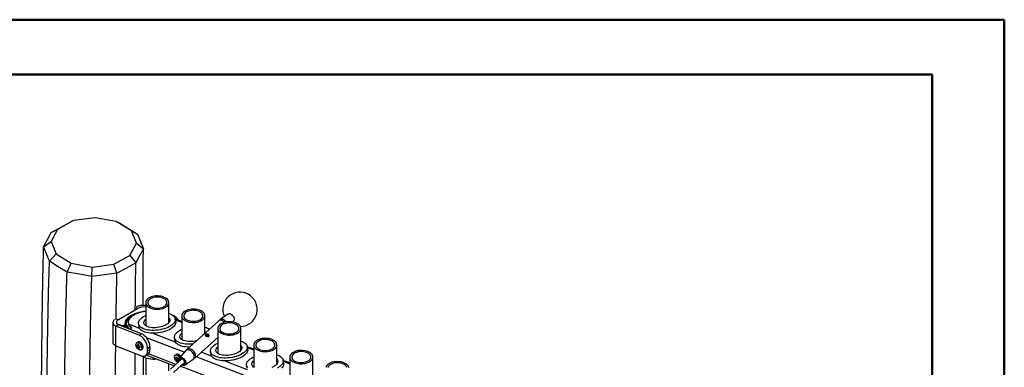
# Model space of a CAD drawing. Units: millimetres. Extents: x 0 to 42, y 0 to 29.8.
# Drawn here: x 32.5 to 42, y 26.3 to 29.7 of the extents above; entities that cross this region are included whole.
import ezdxf

# ---------------------------------------------------------------- set-up
doc = ezdxf.new("R2010")
doc.units = ezdxf.units.MM

msp = doc.modelspace()

# ---------------------------------------------------------------- linework, layer by layer
at = {"color": 7, "linetype": 'Continuous', "lineweight": 50}
for p, q in [((0, 29.7), (42, 29.7)), ((42, 0), (42, 29.7)), ((1.5, 29.17), (41.3, 29.17)), ((41.3, 0.51), (41.3, 29.17))]:
    msp.add_line(p, q, dxfattribs=at)
at = {"color": 7, "linetype": 'Continuous', "lineweight": 25}
for p, q in [((33.1902, 27.7802), (32.9817, 27.7522)), ((33.395, 27.7442), (33.1902, 27.7802)), ((32.9817, 27.7522), (32.8253, 27.6679)), ((32.9466, 27.7361), (32.9473, 27.7365)), ((32.9817, 27.7522), (32.9473, 27.7365)), ((33.5412, 27.6539), (33.395, 27.7442)), ((33.395, 27.7442), (33.4304, 27.7267)), ((33.4304, 27.7267), (33.6008, 27.6211)), ((32.8253, 27.6679), (32.7629, 27.5496)), ((32.7637, 27.6374), (32.7643, 27.638)), ((32.7643, 27.638), (32.8253, 27.6679)), ((33.5896, 27.5335), (33.5412, 27.6539)), ((33.5412, 27.6539), (33.601, 27.621)), ((33.6008, 27.6211), (33.601, 27.621)), ((33.601, 27.621), (33.6574, 27.4804)), ((32.6907, 27.4992), (32.6909, 27.4999)), ((32.6909, 27.4999), (32.7629, 27.5496)), ((32.7629, 27.5496), (32.8113, 27.4292)), ((33.5272, 27.4152), (33.5896, 27.5335)), ((33.5896, 27.5335), (33.6572, 27.4803)), ((33.6574, 27.4804), (33.6572, 27.4803)), ((32.7472, 27.3591), (32.8113, 27.4292)), ((32.8113, 27.4292), (32.9575, 27.3389)), ((33.3708, 27.3309), (33.5272, 27.4152)), ((33.5272, 27.4152), (33.5839, 27.3422)), ((32.7473, 27.3585), (32.7472, 27.3591)), ((32.9179, 27.2534), (32.9575, 27.3389)), ((32.9575, 27.3389), (33.1623, 27.3029)), ((33.1572, 27.2113), (33.1623, 27.3029)), ((33.1623, 27.3029), (33.3708, 27.3309)), ((33.4009, 27.2438), (33.3708, 27.3309)), ((33.5844, 27.3422), (33.5839, 27.3422)), ((32.9182, 27.253), (32.9179, 27.2534)), ((33.1576, 27.211), (33.1572, 27.2113)), ((33.4009, 27.2438), (33.1576, 27.211)), ((33.4015, 27.2436), (33.4009, 27.2438)), ((33.5987, 26.8992), (33.5864, 26.9063)), ((33.6803, 26.9579), (33.6803, 26.734)), ((33.905, 26.765), (33.905, 26.9579)), ((33.4171, 26.7944), (33.601, 26.9006)), ((34.0292, 26.83), (34.0292, 26.6)), ((34.2539, 26.6619), (34.2539, 26.83)), ((34.4762, 26.8445), (34.3982, 26.7907)), ((33.3627, 26.7646), (33.3627, 26.5741)), ((33.4156, 26.7419), (33.392, 26.7283)), ((33.616, 26.6423), (33.392, 26.7283)), ((33.392, 26.5378), (33.392, 26.7283)), ((33.3966, 26.7664), (33.3973, 26.7608)), ((33.4105, 26.7901), (33.3978, 26.7975)), ((33.6396, 26.6559), (33.4156, 26.7419)), ((33.4606, 26.7301), (33.4165, 26.7471)), ((33.4737, 26.7377), (33.4606, 26.7301)), ((33.4614, 26.7243), (33.4606, 26.7301)), ((33.4761, 26.7202), (33.4737, 26.7377)), ((33.4761, 26.7202), (33.4744, 26.7193)), ((33.475, 26.7191), (33.475, 26.7196)), ((33.4859, 26.7336), (33.4835, 26.751)), ((33.4848, 26.7425), (33.4931, 26.7377)), ((33.4915, 26.7687), (33.4937, 26.7715)), ((33.4915, 26.7496), (33.4967, 26.7108)), ((33.5105, 26.7635), (33.5129, 26.746)), ((33.5129, 26.746), (33.5131, 26.7447)), ((33.6102, 26.7521), (33.6139, 26.7244)), ((33.9707, 26.7722), (33.967, 26.7998)), ((34.0292, 26.7747), (33.9672, 26.7985)), ((34.3842, 26.7796), (34.0786, 26.5036)), ((34.2539, 26.7192), (34.2646, 26.7155)), ((34.5246, 26.7693), (34.5341, 26.7804)), ((33.5277, 26.7041), (33.5376, 26.7084)), ((33.5277, 26.7041), (33.5285, 26.6986)), ((33.616, 26.6423), (33.6396, 26.6559)), ((34.1545, 26.4195), (34.378, 26.6213)), ((34.2854, 26.6409), (34.2726, 26.6294)), ((34.378, 26.7075), (34.378, 26.466)), ((34.6027, 26.4975), (34.6027, 26.7075)), ((33.392, 26.5378), (33.6394, 26.4428)), ((33.6053, 26.5758), (33.5945, 26.5696)), ((33.6104, 26.541), (33.5975, 26.5336)), ((33.6212, 26.5253), (33.6083, 26.5178)), ((33.6111, 26.547), (33.6104, 26.541)), ((33.6104, 26.541), (33.6212, 26.5253)), ((33.6212, 26.5253), (33.6218, 26.5252)), ((33.6984, 26.5142), (33.722, 26.5278)), ((33.722, 26.5028), (33.722, 26.5278)), ((33.9589, 26.6182), (33.9626, 26.5905)), ((34.6681, 26.5043), (34.6644, 26.532)), ((34.7269, 26.5067), (34.6646, 26.5306)), ((34.7269, 26.547), (34.7269, 26.3319)), ((34.9515, 26.3638), (34.9515, 26.547)), ((33.6253, 26.4985), (33.6232, 26.4988)), ((33.6345, 26.5003), (33.6453, 26.5065)), ((33.6453, 26.5065), (33.6458, 26.5068)), ((33.6777, 26.4435), (33.7013, 26.4571)), ((33.6889, 26.4499), (33.9576, 26.3467)), ((33.6984, 26.4892), (33.6984, 26.5142)), ((33.6984, 26.4892), (33.722, 26.5028)), ((33.9784, 26.4552), (33.9676, 26.4489)), ((33.9784, 26.4552), (33.9779, 26.4549)), ((34.0661, 26.4907), (34.0046, 26.4186)), ((34.3076, 26.4842), (34.3113, 26.4566)), ((35.0757, 26.43), (35.0757, 26.1979)), ((35.3004, 26.23), (35.3004, 26.43)), ((33.6803, 26.4223), (33.6803, 26.0448)), ((33.905, 26.2974), (33.905, 26.3669)), ((34.0303, 26.4123), (33.9205, 26.3132)), ((33.9491, 26.2816), (34.0589, 26.3807)), ((33.9812, 26.4263), (33.9696, 26.4196)), ((33.9893, 26.4095), (33.9764, 26.4021)), ((33.9832, 26.4252), (33.9893, 26.4095)), ((33.9893, 26.4095), (33.9959, 26.4057)), ((34.0625, 26.3545), (34.1405, 26.4083)), ((34.6563, 26.3503), (34.66, 26.3227)), ((35.0168, 26.3704), (35.0132, 26.398)), ((35.0757, 26.3728), (35.0133, 26.3967))]:
    msp.add_line(p, q, dxfattribs=at)
at = {"color": 8, "linetype": 'Continuous', "lineweight": 25}
for p, q in [((33.4172, 26.7413), (33.4165, 26.7471)), ((33.6201, 26.7075), (33.5161, 26.7474)), ((34.0292, 26.7643), (33.9687, 26.7875)), ((33.9688, 26.5736), (33.7421, 26.6607)), ((33.596, 26.5692), (33.5985, 26.5698)), ((34.054, 26.4765), (33.6881, 26.6171)), ((34.1002, 26.5231), (34.0908, 26.5267)), ((33.9706, 26.3584), (33.7057, 26.4602)), ((37.7823, 25.0447), (34.1689, 26.4324)), ((34.3175, 26.4397), (34.2188, 26.4776)), ((34.7269, 26.4963), (34.6661, 26.5197)), ((37.5485, 24.9843), (34.0152, 26.3413)), ((34.6662, 26.3057), (34.4395, 26.3928)), ((35.0757, 26.3624), (35.0148, 26.3858))]:
    msp.add_line(p, q, dxfattribs=at)
at = {"color": 7, "linetype": 'Continuous', "lineweight": 25, "flags": 128}
for points in [[(32.7643, 27.638), (32.8554, 27.6871), (32.9466, 27.7361)], [(32.6909, 27.4999), (32.7273, 27.5687), (32.7637, 27.6374)], [(32.7472, 27.3591), (32.7189, 27.4291), (32.6907, 27.4992)], [(33.6572, 27.4803), (33.6208, 27.4113), (33.5844, 27.3422)], [(32.9179, 27.2534), (32.8326, 27.306), (32.7473, 27.3585)], [(33.5839, 27.3422), (33.4927, 27.2929), (33.4015, 27.2436)], [(33.1572, 27.2113), (33.0377, 27.2321), (32.9182, 27.253)], [(33.8721, 26.912), (33.8828, 26.9192), (33.8916, 26.9272), (33.8983, 26.9358), (33.9028, 26.9449), (33.9048, 26.9543), (33.9045, 26.9638), (33.9019, 26.9731), (33.8969, 26.9821), (33.8896, 26.9906), (33.8803, 26.9984), (33.8692, 27.0054), (33.8564, 27.0113), (33.8422, 27.0161), (33.827, 27.0196), (33.8111, 27.0218), (33.7947, 27.0227), (33.7784, 27.0222), (33.7623, 27.0203), (33.7469, 27.0171), (33.7324, 27.0126), (33.7193, 27.0069), (33.7077, 27.0003), (33.6979, 26.9927), (33.6901, 26.9843), (33.6845, 26.9754), (33.6813, 26.9661), (33.6804, 26.9567), (33.6819, 26.9473), (33.6857, 26.9381), (33.6919, 26.9293), (33.7001, 26.9211), (33.7104, 26.9137), (33.7224, 26.9073), (33.7359, 26.9019), (33.7506, 26.8977), (33.7663, 26.8948), (33.7824, 26.8933), (33.7988, 26.8931), (33.8151, 26.8943), (33.8309, 26.8969), (33.8459, 26.9007), (33.8597, 26.9058), (33.8721, 26.912)], [(33.858, 26.9202), (33.8676, 26.9267), (33.8753, 26.934), (33.8808, 26.942), (33.8841, 26.9504), (33.885, 26.9589), (33.8835, 26.9675), (33.8797, 26.9758), (33.8736, 26.9836), (33.8654, 26.9907), (33.8553, 26.997), (33.8436, 27.0023), (33.8306, 27.0065), (33.8166, 27.0094), (33.802, 27.0109), (33.7871, 27.0111), (33.7724, 27.0099), (33.7582, 27.0073), (33.7449, 27.0035), (33.7329, 26.9985), (33.7223, 26.9924), (33.7137, 26.9854), (33.707, 26.9778), (33.7026, 26.9696), (33.7005, 26.9611), (33.7008, 26.9525), (33.7035, 26.9441), (33.7085, 26.936), (33.7157, 26.9285), (33.7248, 26.9217), (33.7357, 26.9159), (33.7481, 26.9112), (33.7617, 26.9077), (33.776, 26.9054), (33.7908, 26.9046), (33.8057, 26.9051), (33.8201, 26.907), (33.8339, 26.9102), (33.8467, 26.9146), (33.858, 26.9202)], [(33.4834, 26.7516), (33.4825, 26.7621), (33.484, 26.7729), (33.4879, 26.7837), (33.4943, 26.7946), (33.5029, 26.8052), (33.5138, 26.8156), (33.5268, 26.8256), (33.5416, 26.835), (33.5582, 26.8437), (33.5763, 26.8517), (33.5957, 26.8588), (33.6162, 26.8649), (33.6374, 26.87), (33.6592, 26.8741), (33.6803, 26.8768)], [(33.583, 26.8459), (33.5667, 26.8387), (33.5505, 26.8301), (33.536, 26.8209), (33.5233, 26.8112), (33.5125, 26.8011), (33.5038, 26.7907), (33.4973, 26.7801), (33.4931, 26.7695), (33.4912, 26.759), (33.4916, 26.7486), (33.4944, 26.7386), (33.4995, 26.7291), (33.5068, 26.72), (33.5162, 26.7117), (33.5277, 26.7041)], [(33.6803, 26.8729), (33.6762, 26.8723), (33.6554, 26.8688), (33.6351, 26.8642), (33.6155, 26.8585), (33.5969, 26.8519), (33.5796, 26.8444), (33.5638, 26.8361), (33.5497, 26.8271), (33.5376, 26.8176), (33.5275, 26.8077), (33.5196, 26.7975), (33.5141, 26.7872), (33.5109, 26.7769), (33.5102, 26.7668), (33.512, 26.7569), (33.5161, 26.7474)], [(33.905, 26.8532), (33.9159, 26.8494), (33.9294, 26.8434), (33.941, 26.8366), (33.9507, 26.8289), (33.9582, 26.8206), (33.9636, 26.8117), (33.9666, 26.8023), (33.9674, 26.7926), (33.9658, 26.7826), (33.9619, 26.7726), (33.9557, 26.7626), (33.9473, 26.7528), (33.9369, 26.7433), (33.9246, 26.7342), (33.9105, 26.7257), (33.8948, 26.7178), (33.8777, 26.7106), (33.8594, 26.7044), (33.8403, 26.699), (33.8204, 26.6947), (33.8001, 26.6914), (33.7797, 26.6892), (33.7594, 26.6882), (33.7395, 26.6883), (33.7203, 26.6895), (33.7019, 26.6919), (33.6846, 26.6953), (33.6687, 26.6998), (33.6544, 26.7053), (33.6418, 26.7118), (33.6311, 26.719), (33.6225, 26.727), (33.6161, 26.7357), (33.6119, 26.7448), (33.61, 26.7544), (33.6104, 26.7643), (33.6132, 26.7743), (33.6182, 26.7843), (33.6255, 26.7942), (33.6349, 26.8039), (33.6463, 26.8132), (33.6595, 26.822), (33.6744, 26.8303), (33.6803, 26.8331)], [(33.905, 26.8109), (33.906, 26.8098), (33.9111, 26.8025), (33.9139, 26.7946), (33.9143, 26.7864), (33.9124, 26.778), (33.9083, 26.7696), (33.9019, 26.7613), (33.8933, 26.7532), (33.8829, 26.7456), (33.8706, 26.7386), (33.8569, 26.7322), (33.8419, 26.7267), (33.8259, 26.722), (33.8091, 26.7184), (33.7921, 26.7159), (33.7749, 26.7144), (33.758, 26.7141), (33.7417, 26.715), (33.7262, 26.717), (33.7119, 26.7201), (33.6991, 26.7242), (33.6879, 26.7293), (33.6785, 26.7353), (33.6713, 26.742), (33.6662, 26.7494), (33.6634, 26.7572), (33.6629, 26.7654), (33.6648, 26.7738), (33.669, 26.7823), (33.6754, 26.7906), (33.6803, 26.7955)], [(34.221, 26.7841), (34.2317, 26.7913), (34.2405, 26.7993), (34.2472, 26.8079), (34.2516, 26.817), (34.2537, 26.8264), (34.2534, 26.8359), (34.2507, 26.8452), (34.2457, 26.8542), (34.2385, 26.8627), (34.2292, 26.8705), (34.218, 26.8775), (34.2052, 26.8834), (34.1911, 26.8882), (34.1758, 26.8917), (34.1599, 26.8939), (34.1436, 26.8948), (34.1272, 26.8943), (34.1111, 26.8924), (34.0957, 26.8892), (34.0813, 26.8847), (34.0681, 26.8791), (34.0565, 26.8724), (34.0467, 26.8648), (34.039, 26.8564), (34.0334, 26.8475), (34.0301, 26.8382), (34.0292, 26.8288), (34.0307, 26.8194), (34.0346, 26.8102), (34.0407, 26.8014), (34.049, 26.7932), (34.0592, 26.7858), (34.0713, 26.7794), (34.0848, 26.774), (34.0995, 26.7698), (34.1151, 26.7669), (34.1313, 26.7654), (34.1477, 26.7652), (34.1639, 26.7664), (34.1797, 26.769), (34.1947, 26.7729), (34.2085, 26.7779), (34.221, 26.7841)], [(34.2068, 26.7923), (34.2164, 26.7988), (34.2241, 26.8062), (34.2297, 26.8141), (34.2329, 26.8225), (34.2338, 26.831), (34.2323, 26.8396), (34.2285, 26.8479), (34.2224, 26.8557), (34.2142, 26.8628), (34.2041, 26.8692), (34.1924, 26.8744), (34.1794, 26.8786), (34.1654, 26.8815), (34.1508, 26.883), (34.1359, 26.8832), (34.1212, 26.882), (34.107, 26.8794), (34.0938, 26.8756), (34.0817, 26.8706), (34.0712, 26.8645), (34.0625, 26.8575), (34.0559, 26.8499), (34.0514, 26.8417), (34.0494, 26.8332), (34.0497, 26.8246), (34.0523, 26.8162), (34.0573, 26.8081), (34.0645, 26.8006), (34.0737, 26.7938), (34.0846, 26.788), (34.097, 26.7833), (34.1105, 26.7798), (34.1249, 26.7775), (34.1397, 26.7767), (34.1545, 26.7772), (34.169, 26.7791), (34.1828, 26.7823), (34.1955, 26.7867), (34.2068, 26.7923)], [(34.5341, 26.7804), (34.5375, 26.7861), (34.5391, 26.7933), (34.5389, 26.8014), (34.5367, 26.81), (34.5327, 26.8186), (34.5271, 26.8269), (34.5202, 26.8342), (34.5125, 26.8403), (34.5042, 26.8448), (34.4959, 26.8475), (34.488, 26.8482), (34.4809, 26.8469), (34.4762, 26.8445)], [(33.4171, 26.7944), (33.4084, 26.7885), (33.4019, 26.7821), (33.3979, 26.7754), (33.3964, 26.7687), (33.3977, 26.7623), (33.4015, 26.7564), (33.4079, 26.7513), (33.4165, 26.7471)], [(33.9707, 26.7722), (33.9711, 26.7649), (33.9695, 26.755), (33.9655, 26.745), (33.9594, 26.735), (33.951, 26.7252), (33.9406, 26.7156), (33.9283, 26.7066), (33.9142, 26.698), (33.8985, 26.6901), (33.8814, 26.683), (33.8631, 26.6767), (33.844, 26.6714), (33.8241, 26.667), (33.8038, 26.6638), (33.7834, 26.6616), (33.7631, 26.6605), (33.7432, 26.6606), (33.7239, 26.6619), (33.7056, 26.6642), (33.6883, 26.6677), (33.6724, 26.6722), (33.6581, 26.6777), (33.6455, 26.6841), (33.6348, 26.6914), (33.6262, 26.6994), (33.6198, 26.708), (33.6156, 26.7172), (33.6139, 26.7244)], [(34.5698, 26.6617), (34.5805, 26.6688), (34.5893, 26.6768), (34.596, 26.6855), (34.6004, 26.6946), (34.6025, 26.704), (34.6022, 26.7134), (34.5995, 26.7228), (34.5945, 26.7318), (34.5873, 26.7403), (34.578, 26.7481), (34.5668, 26.755), (34.554, 26.7609), (34.5399, 26.7657), (34.5247, 26.7693), (34.5087, 26.7715), (34.4924, 26.7724), (34.476, 26.7718), (34.46, 26.77), (34.4445, 26.7667), (34.4301, 26.7623), (34.4169, 26.7566), (34.4053, 26.7499), (34.3956, 26.7423), (34.3878, 26.734), (34.3822, 26.7251), (34.3789, 26.7158), (34.378, 26.7063), (34.3795, 26.6969), (34.3834, 26.6877), (34.3895, 26.6789), (34.3978, 26.6708), (34.4081, 26.6634), (34.4201, 26.6569), (34.4336, 26.6516), (34.4483, 26.6474), (34.4639, 26.6445), (34.4801, 26.6429), (34.4965, 26.6428), (34.5128, 26.644), (34.5286, 26.6465), (34.5435, 26.6504), (34.5574, 26.6555), (34.5698, 26.6617)], [(34.5556, 26.6698), (34.5653, 26.6764), (34.573, 26.6837), (34.5785, 26.6917), (34.5818, 26.7), (34.5827, 26.7086), (34.5812, 26.7171), (34.5773, 26.7254), (34.5712, 26.7332), (34.563, 26.7404), (34.553, 26.7467), (34.5413, 26.752), (34.5283, 26.7561), (34.5143, 26.759), (34.4996, 26.7606), (34.4848, 26.7607), (34.4701, 26.7595), (34.4559, 26.757), (34.4426, 26.7531), (34.4305, 26.7481), (34.42, 26.7421), (34.4113, 26.7351), (34.4047, 26.7274), (34.4003, 26.7192), (34.3982, 26.7107), (34.3985, 26.7022), (34.4012, 26.6937), (34.4062, 26.6856), (34.4133, 26.6781), (34.4225, 26.6714), (34.4334, 26.6656), (34.4458, 26.6608), (34.4594, 26.6573), (34.4737, 26.6551), (34.4885, 26.6542), (34.5033, 26.6548), (34.5178, 26.6566), (34.5316, 26.6598), (34.5443, 26.6643), (34.5556, 26.6698)], [(33.6984, 26.5142), (33.6975, 26.5275), (33.6949, 26.5416), (33.6906, 26.5559), (33.6848, 26.5703), (33.6775, 26.5842), (33.669, 26.5975), (33.6594, 26.6096), (33.6491, 26.6205), (33.6383, 26.6296), (33.6271, 26.637), (33.616, 26.6423)], [(33.722, 26.5278), (33.7211, 26.5411), (33.7185, 26.5552), (33.7142, 26.5695), (33.7083, 26.5839), (33.7011, 26.5978), (33.6925, 26.6111), (33.683, 26.6232), (33.6727, 26.6341), (33.6618, 26.6433), (33.6507, 26.6506), (33.6396, 26.6559)], [(34.1367, 26.556), (34.1284, 26.5553), (34.1081, 26.5542), (34.0882, 26.5543), (34.069, 26.5556), (34.0506, 26.5579), (34.0333, 26.5614), (34.0174, 26.5659), (34.0031, 26.5714), (33.9905, 26.5778), (33.9798, 26.5851), (33.9712, 26.5931), (33.9648, 26.6017), (33.9606, 26.6109), (33.9587, 26.6205), (33.9591, 26.6303), (33.9619, 26.6403), (33.9669, 26.6504), (33.9742, 26.6603), (33.9836, 26.67), (33.995, 26.6793), (34.0082, 26.6881), (34.0231, 26.6963), (34.0292, 26.6993)], [(34.1713, 26.5873), (34.1578, 26.5845), (34.1408, 26.5819), (34.1236, 26.5805), (34.1067, 26.5802), (34.0904, 26.5811), (34.0749, 26.5831), (34.0606, 26.5862), (34.0478, 26.5903), (34.0366, 26.5954), (34.0273, 26.6014), (34.02, 26.6081), (34.0149, 26.6155), (34.0121, 26.6233), (34.0116, 26.6315), (34.0135, 26.6399), (34.0177, 26.6484), (34.0241, 26.6567), (34.0292, 26.6617)], [(33.6241, 26.4987), (33.6174, 26.5004), (33.6104, 26.5043), (33.6037, 26.5101), (33.5976, 26.5173), (33.5924, 26.5257), (33.5886, 26.5346), (33.5864, 26.5435), (33.5858, 26.5518), (33.587, 26.559), (33.5899, 26.5646), (33.5942, 26.5684), (33.596, 26.5692)], [(33.5877, 26.5609), (33.5904, 26.5659), (33.5945, 26.5696)], [(33.5985, 26.5698), (33.5997, 26.57), (33.6061, 26.5693), (33.613, 26.5665), (33.6199, 26.5617), (33.6264, 26.5551), (33.6321, 26.5472), (33.6366, 26.5385), (33.6396, 26.5296), (33.641, 26.5209), (33.6407, 26.5131), (33.6392, 26.5077)], [(33.6145, 26.5776), (33.6083, 26.5771), (33.6053, 26.5758)], [(34.104, 26.5265), (34.0919, 26.5267), (34.0727, 26.5279), (34.0543, 26.5303), (34.037, 26.5338), (34.0211, 26.5383), (34.0068, 26.5438), (33.9942, 26.5502), (33.9835, 26.5575), (33.9749, 26.5655), (33.9685, 26.5741), (33.9643, 26.5833), (33.9626, 26.5905)], [(34.6027, 26.5853), (34.6133, 26.5816), (34.6268, 26.5756), (34.6384, 26.5688), (34.6481, 26.5611), (34.6556, 26.5528), (34.661, 26.5439), (34.664, 26.5345), (34.6648, 26.5247), (34.6632, 26.5148), (34.6593, 26.5048), (34.6531, 26.4948), (34.6448, 26.485), (34.6343, 26.4754), (34.622, 26.4664), (34.6079, 26.4578), (34.5922, 26.4499), (34.5751, 26.4428), (34.5568, 26.4365), (34.5377, 26.4312), (34.5178, 26.4268), (34.4976, 26.4236), (34.4771, 26.4214), (34.4569, 26.4203), (34.4369, 26.4204), (34.4177, 26.4217), (34.3993, 26.424), (34.382, 26.4275), (34.3661, 26.432), (34.3518, 26.4375), (34.3392, 26.4439), (34.3285, 26.4512), (34.3199, 26.4592), (34.3135, 26.4678), (34.3093, 26.477), (34.3074, 26.4866), (34.3078, 26.4964), (34.3106, 26.5064), (34.3156, 26.5165), (34.3229, 26.5264), (34.3323, 26.5361), (34.3437, 26.5454), (34.3569, 26.5542), (34.3719, 26.5624), (34.378, 26.5654)], [(34.6027, 26.5428), (34.6034, 26.542), (34.6085, 26.5347), (34.6113, 26.5268), (34.6117, 26.5186), (34.6099, 26.5102), (34.6057, 26.5018), (34.5993, 26.4935), (34.5907, 26.4854), (34.5803, 26.4778), (34.5681, 26.4707), (34.5543, 26.4644), (34.5393, 26.4588), (34.5233, 26.4542), (34.5066, 26.4506), (34.4895, 26.448), (34.4723, 26.4466), (34.4554, 26.4463), (34.4391, 26.4472), (34.4236, 26.4492), (34.4093, 26.4523), (34.3965, 26.4564), (34.3853, 26.4615), (34.376, 26.4675), (34.3687, 26.4742), (34.3636, 26.4816), (34.3608, 26.4894), (34.3603, 26.4976), (34.3622, 26.506), (34.3664, 26.5144), (34.3728, 26.5228), (34.378, 26.5279)], [(34.9186, 26.5011), (34.9293, 26.5083), (34.9381, 26.5163), (34.9448, 26.5249), (34.9493, 26.534), (34.9514, 26.5434), (34.9511, 26.5529), (34.9484, 26.5622), (34.9434, 26.5712), (34.9361, 26.5797), (34.9268, 26.5875), (34.9157, 26.5945), (34.9029, 26.6004), (34.8887, 26.6052), (34.8735, 26.6087), (34.8576, 26.6109), (34.8413, 26.6118), (34.8249, 26.6113), (34.8088, 26.6094), (34.7934, 26.6062), (34.7789, 26.6017), (34.7658, 26.5961), (34.7542, 26.5894), (34.7444, 26.5818), (34.7366, 26.5734), (34.7311, 26.5645), (34.7278, 26.5552), (34.7269, 26.5458), (34.7284, 26.5364), (34.7322, 26.5272), (34.7384, 26.5184), (34.7467, 26.5102), (34.7569, 26.5028), (34.7689, 26.4964), (34.7824, 26.491), (34.7972, 26.4868), (34.8128, 26.4839), (34.829, 26.4824), (34.8454, 26.4822), (34.8616, 26.4834), (34.8774, 26.486), (34.8924, 26.4898), (34.9062, 26.4949), (34.9186, 26.5011)], [(34.9045, 26.5093), (34.9141, 26.5158), (34.9218, 26.5232), (34.9274, 26.5311), (34.9306, 26.5395), (34.9315, 26.548), (34.93, 26.5566), (34.9262, 26.5649), (34.9201, 26.5727), (34.9119, 26.5798), (34.9018, 26.5861), (34.8901, 26.5914), (34.8771, 26.5956), (34.8631, 26.5985), (34.8485, 26.6), (34.8336, 26.6002), (34.8189, 26.599), (34.8047, 26.5964), (34.7914, 26.5926), (34.7794, 26.5876), (34.7689, 26.5815), (34.7602, 26.5745), (34.7535, 26.5669), (34.7491, 26.5587), (34.747, 26.5502), (34.7473, 26.5416), (34.75, 26.5332), (34.755, 26.5251), (34.7622, 26.5176), (34.7713, 26.5108), (34.7823, 26.505), (34.7947, 26.5003), (34.8082, 26.4968), (34.8226, 26.4945), (34.8373, 26.4937), (34.8522, 26.4942), (34.8667, 26.4961), (34.8805, 26.4993), (34.8932, 26.5037), (34.9045, 26.5093)], [(33.6345, 26.5003), (33.6315, 26.499), (33.6253, 26.4985)], [(33.6394, 26.4428), (33.6501, 26.4397), (33.6602, 26.4388), (33.6696, 26.4401), (33.6779, 26.4436), (33.6851, 26.4492), (33.6908, 26.4568), (33.695, 26.4661), (33.6975, 26.477), (33.6984, 26.4892)], [(33.6405, 26.4424), (33.6409, 26.4421), (33.6515, 26.4348), (33.6641, 26.4284), (33.6784, 26.4229), (33.6943, 26.4184), (33.7116, 26.4149), (33.73, 26.4126), (33.7493, 26.4113), (33.7692, 26.4112), (33.7874, 26.4121)], [(33.7013, 26.4571), (33.7015, 26.4572), (33.7086, 26.4628), (33.7144, 26.4704), (33.7186, 26.4797), (33.7211, 26.4906), (33.722, 26.5028)], [(33.9932, 26.3788), (33.99, 26.38), (33.9831, 26.384), (33.9764, 26.3899), (33.9703, 26.3972), (33.9652, 26.4056), (33.9615, 26.4145), (33.9594, 26.4234), (33.9589, 26.4316), (33.9602, 26.4388), (33.9632, 26.4443), (33.9676, 26.4479), (33.9698, 26.4488)], [(34.6681, 26.5043), (34.6685, 26.4971), (34.6669, 26.4872), (34.663, 26.4771), (34.6568, 26.4671), (34.6485, 26.4573), (34.638, 26.4478), (34.6257, 26.4387), (34.6116, 26.4302), (34.5959, 26.4223), (34.5788, 26.4152), (34.5605, 26.4089), (34.5414, 26.4035), (34.5215, 26.3992), (34.5013, 26.3959), (34.4808, 26.3937), (34.4605, 26.3927), (34.4406, 26.3928), (34.4214, 26.394), (34.403, 26.3964), (34.3857, 26.3998), (34.3698, 26.4044), (34.3555, 26.4099), (34.3429, 26.4163), (34.3322, 26.4235), (34.3236, 26.4316), (34.3172, 26.4402), (34.313, 26.4494), (34.3113, 26.4566)], [(34.6686, 26.3253), (34.6622, 26.3339), (34.658, 26.3431), (34.6561, 26.3526), (34.6565, 26.3625), (34.6593, 26.3725), (34.6643, 26.3825), (34.6716, 26.3925), (34.681, 26.4021), (34.6924, 26.4114), (34.7056, 26.4203), (34.7206, 26.4285), (34.7269, 26.4316)], [(34.9515, 26.4513), (34.962, 26.4477), (34.9755, 26.4417), (34.9871, 26.4348), (34.9968, 26.4272), (35.0043, 26.4189), (35.0097, 26.4099), (35.0127, 26.4005), (35.0135, 26.3908), (35.0119, 26.3809), (35.008, 26.3708), (35.0018, 26.3609), (34.9935, 26.351), (34.983, 26.3415), (34.9707, 26.3324), (34.9566, 26.3239)], [(35.2675, 26.3841), (35.2782, 26.3913), (35.287, 26.3993), (35.2937, 26.4079), (35.2981, 26.417), (35.3002, 26.4264), (35.2999, 26.4359), (35.2972, 26.4452), (35.2922, 26.4542), (35.285, 26.4627), (35.2757, 26.4705), (35.2645, 26.4775), (35.2517, 26.4834), (35.2376, 26.4882), (35.2224, 26.4917), (35.2064, 26.4939), (35.1901, 26.4948), (35.1737, 26.4943), (35.1576, 26.4924), (35.1422, 26.4892), (35.1278, 26.4847), (35.1146, 26.479), (35.103, 26.4724), (35.0932, 26.4648), (35.0855, 26.4564), (35.0799, 26.4475), (35.0766, 26.4382), (35.0757, 26.4288), (35.0772, 26.4194), (35.0811, 26.4102), (35.0872, 26.4014), (35.0955, 26.3932), (35.1058, 26.3858), (35.1178, 26.3794), (35.1313, 26.374), (35.146, 26.3698), (35.1616, 26.3669), (35.1778, 26.3654), (35.1942, 26.3652), (35.2105, 26.3664), (35.2262, 26.369), (35.2412, 26.3728), (35.2551, 26.3779), (35.2675, 26.3841)], [(35.2533, 26.3923), (35.263, 26.3988), (35.2706, 26.4062), (35.2762, 26.4141), (35.2795, 26.4225), (35.2804, 26.431), (35.2789, 26.4396), (35.275, 26.4479), (35.2689, 26.4557), (35.2607, 26.4628), (35.2506, 26.4691), (35.2389, 26.4744), (35.2259, 26.4786), (35.2119, 26.4815), (35.1973, 26.483), (35.1825, 26.4832), (35.1678, 26.482), (35.1536, 26.4794), (35.1403, 26.4756), (35.1282, 26.4706), (35.1177, 26.4645), (35.109, 26.4575), (35.1024, 26.4499), (35.098, 26.4417), (35.0959, 26.4332), (35.0962, 26.4246), (35.0989, 26.4162), (35.1038, 26.4081), (35.111, 26.4006), (35.1202, 26.3938), (35.1311, 26.388), (35.1435, 26.3833), (35.157, 26.3798), (35.1714, 26.3775), (35.1862, 26.3767), (35.201, 26.3772), (35.2155, 26.3791), (35.2293, 26.3823), (35.242, 26.3867), (35.2533, 26.3923)], [(34.0313, 26.3558), (34.0382, 26.353), (34.0464, 26.3514), (34.0539, 26.3519), (34.0603, 26.3545), (34.0652, 26.359), (34.0684, 26.3652), (34.0695, 26.3727), (34.0687, 26.381), (34.0659, 26.3897), (34.0613, 26.3983), (34.0551, 26.4063), (34.0477, 26.4132), (34.0396, 26.4186), (34.0312, 26.4222), (34.023, 26.4238), (34.0155, 26.4233), (34.0091, 26.4207), (34.0042, 26.4162), (34.0011, 26.41), (33.9999, 26.4026), (34.0007, 26.3942), (34.0027, 26.3875)], [(34.0313, 26.3557), (34.0387, 26.3526), (34.0468, 26.3509), (34.0544, 26.3512), (34.0609, 26.3535), (34.0661, 26.3577), (34.0695, 26.3635), (34.0712, 26.3707), (34.0709, 26.3788), (34.0687, 26.3874), (34.0647, 26.396), (34.0592, 26.4043), (34.0523, 26.4116), (34.0445, 26.4177), (34.0363, 26.4222), (34.028, 26.4249), (34.0201, 26.4256), (34.013, 26.4243), (34.0071, 26.421), (34.0046, 26.4186)], [(34.0381, 26.4096), (34.0353, 26.4109), (34.0283, 26.4126), (34.0221, 26.4122), (34.017, 26.4097), (34.0135, 26.4053), (34.012, 26.3994), (34.0121, 26.3959)], [(34.0526, 26.3641), (34.0554, 26.3664), (34.0583, 26.3713), (34.0593, 26.3776), (34.0583, 26.3846), (34.0554, 26.3919), (34.0508, 26.3988), (34.0449, 26.4049), (34.0382, 26.4095), (34.0312, 26.4124), (34.0245, 26.4132), (34.0186, 26.412), (34.014, 26.4088), (34.0138, 26.4086)], [(34.0406, 26.3642), (34.0458, 26.3639), (34.0516, 26.3653), (34.0559, 26.3688), (34.0584, 26.3741), (34.0589, 26.3806), (34.0573, 26.3877), (34.0569, 26.3887)], [(34.734, 26.3276), (34.7247, 26.3335), (34.7174, 26.3403), (34.7123, 26.3476), (34.7095, 26.3555), (34.709, 26.3637), (34.7109, 26.3721), (34.7151, 26.3805), (34.7215, 26.3888), (34.7269, 26.3942)], [(34.9515, 26.4087), (34.9521, 26.4081), (34.9572, 26.4007), (34.96, 26.3929), (34.9604, 26.3847), (34.9586, 26.3763), (34.9544, 26.3678), (34.948, 26.3595), (34.9395, 26.3515), (34.929, 26.3439), (34.9168, 26.3368), (34.903, 26.3304)], [(35.0168, 26.3704), (35.0172, 26.3632), (35.0156, 26.3532), (35.0117, 26.3432), (35.0055, 26.3332), (34.9972, 26.3234)], [(35.6487, 26.327), (35.6461, 26.3364), (35.641, 26.3454), (35.6338, 26.3539), (35.6245, 26.3617), (35.6134, 26.3686), (35.6006, 26.3745), (35.5864, 26.3793), (35.5712, 26.3829), (35.5553, 26.3851), (35.5389, 26.386), (35.5226, 26.3854), (35.5065, 26.3836), (35.4911, 26.3803), (35.4766, 26.3759), (35.4635, 26.3702), (35.4519, 26.3635), (35.4421, 26.3559), (35.4343, 26.3476), (35.4287, 26.3387), (35.4255, 26.3294)], [(35.6277, 26.3307), (35.6239, 26.339), (35.6178, 26.3468), (35.6096, 26.354), (35.5995, 26.3603), (35.5878, 26.3656), (35.5748, 26.3697), (35.5608, 26.3726), (35.5462, 26.3742), (35.5313, 26.3743), (35.5166, 26.3731), (35.5024, 26.3706), (35.4891, 26.3667), (35.4771, 26.3617), (35.4665, 26.3557), (35.4579, 26.3487), (35.4512, 26.341), (35.4468, 26.3328), (35.4447, 26.3243)]]:
    msp.add_lwpolyline(points, dxfattribs=at)
at = {"color": 8, "linetype": 'Continuous', "lineweight": 25, "flags": 128}
for points in [[(34.4455, 26.767), (34.4383, 26.7731), (34.4288, 26.7793), (34.4189, 26.7837), (34.4093, 26.7861), (34.4002, 26.7863), (34.392, 26.7844), (34.3852, 26.7804), (34.3842, 26.7796)], [(34.4618, 26.7702), (34.4576, 26.7748), (34.449, 26.7824), (34.4396, 26.7885), (34.4299, 26.7928), (34.4204, 26.7951), (34.4115, 26.7953), (34.4035, 26.7935), (34.3982, 26.7907)], [(33.5945, 26.5696), (33.5948, 26.5697), (33.6005, 26.5714), (33.607, 26.5707), (33.614, 26.5678), (33.6211, 26.5629), (33.6277, 26.5562), (33.6335, 26.5481), (33.6381, 26.5392), (33.6412, 26.5301), (33.6427, 26.5212), (33.6424, 26.5132), (33.6403, 26.5066), (33.6366, 26.5018), (33.6345, 26.5003)], [(33.6458, 26.5068), (33.6495, 26.5102), (33.6524, 26.516), (33.6536, 26.5233), (33.653, 26.5318), (33.6507, 26.5409), (33.6468, 26.55), (33.6416, 26.5585), (33.6353, 26.566), (33.6284, 26.5719), (33.6213, 26.5758), (33.6145, 26.5776)], [(34.0175, 26.4337), (34.015, 26.4374), (34.0088, 26.4449), (34.002, 26.4509), (33.9949, 26.455), (33.988, 26.4569), (33.9818, 26.4566), (33.9784, 26.4552)], [(34.1405, 26.4083), (34.142, 26.4095), (34.1471, 26.4152), (34.1504, 26.4225), (34.1518, 26.4311), (34.1511, 26.4406), (34.1485, 26.4506), (34.1439, 26.4606), (34.1378, 26.4702), (34.1301, 26.479), (34.1215, 26.4867), (34.1121, 26.4927), (34.1025, 26.497), (34.0929, 26.4993), (34.084, 26.4996), (34.076, 26.4977), (34.0692, 26.4938), (34.0661, 26.4907)], [(34.1545, 26.4195), (34.1588, 26.4244), (34.1621, 26.4319), (34.1635, 26.4406), (34.1628, 26.4503), (34.1602, 26.4604), (34.1556, 26.4706), (34.1492, 26.4804), (34.1415, 26.4894), (34.1327, 26.4971), (34.1232, 26.5033), (34.1133, 26.5077), (34.1037, 26.5101), (34.0945, 26.5103), (34.0864, 26.5084), (34.0796, 26.5044), (34.0786, 26.5036)]]:
    msp.add_lwpolyline(points, dxfattribs=at)
at = {"color": 7, "linetype": 'Continuous', "lineweight": 25}
for centre, radius, start, end in [((34.5934, 26.8922), 0.1667, 61.37603, 205.16985), ((34.5934, 26.8922), 0.1667, 271.68003, 61.37603), ((33.6635, 26.7822), 0.1338, 82.75738, 117.84038), ((33.8932, 26.7165), 0.1278, 32.80272, 65.57656), ((33.4686, 26.7516), 0.0148, 290.16758, 0.02544), ((33.4707, 26.7344), 0.0152, 290.66762, 356.79654), ((33.5407, 26.7426), 0.0558, 145.3144, 181.53688), ((33.5645, 26.7612), 0.0535, 181.31128, 243.00586), ((33.5948, 26.6819), 0.0631, 145.19552, 166.45798), ((34.2262, 26.6096), 0.1127, 52.45387, 70.06664), ((34.2268, 26.6513), 0.0372, 26.02766, 43.33067), ((33.7452, 26.6728), 0.2332, 254.97002, 260.87166), ((33.976, 26.4316), 0.0193, 52.89507, 115.79447), ((33.9556, 26.3965), 0.0598, 26.92041, 57.60425)]:
    msp.add_arc(centre, radius, start, end, dxfattribs=at)
at = {"color": 8, "linetype": 'Continuous', "lineweight": 25}
for centre, radius, start, end in [((33.6258, 26.5129), 0.0144, 262.98127, 338.54514), ((33.9746, 26.4282), 0.0211, 55.54428, 103.21276), ((33.9551, 26.3962), 0.0586, 26.32193, 57.58355), ((34.028, 26.3976), 0.018, 142.28892, 190.3731), ((34.0441, 26.3795), 0.0175, 252.93888, 299.08444)]:
    msp.add_arc(centre, radius, start, end, dxfattribs=at)
at = {"color": 7, "linetype": 'Continuous', "lineweight": 25}
for centre, end_param in [((33.7615, 26.7601), 6.390284), ((34.4589, 26.4923), 6.390284), ((34.8076, 26.3584), 6.42301)]:
    msp.add_ellipse(centre, major_axis=(0.1465, 0.0182), ratio=0.475006, start_param=6.151927, end_param=end_param, dxfattribs=at)
for points, knots in [([(32.6319, 20.4145), (32.6316, 20.4815), (32.6311, 20.6144), (32.6327, 20.8081), (32.635, 20.9977), (32.6382, 21.184), (32.6418, 21.368), (32.6457, 21.5501), (32.6509, 21.7803), (32.6572, 22.0574), (32.6641, 22.3798), (32.6688, 22.6725), (32.6709, 22.9367), (32.668, 23.1735), (32.6651, 23.4158), (32.6639, 23.6622), (32.6632, 23.9094), (32.6629, 24.157), (32.6629, 24.6113), (32.6646, 25.2734), (32.6685, 25.9432), (32.6728, 26.4137), (32.6758, 26.686), (32.6795, 26.9578), (32.6841, 27.2295), (32.6885, 27.4092), (32.6907, 27.4992)], [0, 0, 0, 0, 0.026058, 0.051734, 0.077197, 0.102539, 0.127781, 0.152958, 0.178082, 0.224021, 0.269809, 0.315384, 0.35, 0.384485, 0.419664, 0.454844, 0.489988, 0.525118, 0.560243, 0.683171, 0.80614, 0.84481, 0.883502, 0.922231, 0.961029, 1, 1, 1, 1]), ([(33.6555, 26.9312), (33.6555, 26.9327), (33.6552, 27.0259), (33.6552, 27.2096), (33.6567, 27.3903), (33.6574, 27.4804)], [0, 0, 0, 0, 0.0083377, 0.5052821, 1, 1, 1, 1]), ([(32.6553, 20.25), (32.6552, 20.3144), (32.655, 20.4432), (32.6572, 20.6317), (32.6602, 20.8181), (32.6641, 21.0025), (32.6684, 21.1852), (32.6731, 21.3665), (32.6794, 21.5963), (32.6871, 21.8734), (32.6956, 22.1958), (32.7021, 22.5022), (32.706, 22.7947), (32.703, 23.075), (32.702, 23.3651), (32.7023, 23.6578), (32.7031, 23.95), (32.7054, 24.4366), (32.7103, 25.1187), (32.7174, 25.7945), (32.724, 26.2687), (32.7284, 26.5428), (32.7334, 26.8161), (32.7393, 27.0887), (32.7446, 27.2686), (32.7473, 27.3585)], [0, 0, 0, 0, 0.024868, 0.049795, 0.074752, 0.09972, 0.124696, 0.149671, 0.174638, 0.220376, 0.266025, 0.311472, 0.35165, 0.39262, 0.434492, 0.475942, 0.517264, 0.55854, 0.682233, 0.805847, 0.844688, 0.883526, 0.92236, 0.961188, 1, 1, 1, 1]), ([(33.5793, 26.8929), (33.5797, 26.9526), (33.5807, 27.1032), (33.583, 27.2523), (33.5844, 27.3422)], [0, 0, 0, 0, 0.3964288, 1, 1, 1, 1]), ([(32.8179, 20.1144), (32.8178, 20.1685), (32.8176, 20.2777), (32.8192, 20.4386), (32.8217, 20.5996), (32.8248, 20.7599), (32.8285, 20.9195), (32.8326, 21.0784), (32.8369, 21.2365), (32.8429, 21.4514), (32.8508, 21.7216), (32.8597, 22.0452), (32.8665, 22.3397), (32.8708, 22.6073), (32.87, 22.8505), (32.868, 23.1003), (32.8682, 23.3552), (32.8689, 23.6085), (32.87, 23.8616), (32.8727, 24.3248), (32.8783, 24.9989), (32.8863, 25.6805), (32.8935, 26.1586), (32.8982, 26.4346), (32.9036, 26.7095), (32.9098, 26.9829), (32.9154, 27.1631), (32.9182, 27.253)], [0, 0, 0, 0, 0.0207408, 0.0418766, 0.063242, 0.084748, 0.1063395, 0.1280127, 0.1497227, 0.1714612, 0.2170675, 0.2626696, 0.308136, 0.3426775, 0.3777027, 0.4142977, 0.4502891, 0.4860227, 0.5216485, 0.5572299, 0.6815549, 0.8057014, 0.8446816, 0.8836333, 0.922541, 0.9613708, 1, 1, 1, 1]), ([(33.0763, 20.0438), (33.076, 20.0909), (33.0754, 20.1864), (33.0762, 20.328), (33.0778, 20.4707), (33.08, 20.6135), (33.083, 20.7711), (33.0867, 20.9429), (33.0912, 21.1287), (33.0971, 21.3624), (33.1045, 21.6427), (33.1127, 21.9682), (33.1186, 22.255), (33.1219, 22.5043), (33.1219, 22.7198), (33.119, 22.9386), (33.1181, 23.1634), (33.1178, 23.3872), (33.1179, 23.6103), (33.1184, 23.8332), (33.1198, 24.2782), (33.1236, 24.946), (33.1298, 25.6319), (33.1357, 26.1129), (33.1397, 26.3903), (33.1444, 26.6664), (33.1499, 26.9406), (33.1551, 27.1211), (33.1576, 27.211)], [0, 0, 0, 0, 0.017931, 0.036399, 0.055194, 0.074211, 0.093353, 0.118593, 0.143959, 0.169401, 0.21498, 0.26064, 0.306267, 0.336718, 0.367334, 0.399529, 0.431394, 0.462863, 0.494188, 0.525442, 0.556663, 0.681318, 0.805743, 0.844793, 0.883796, 0.922727, 0.961529, 1, 1, 1, 1]), ([(33.3929, 26.7953), (33.394, 26.8699), (33.3963, 27.0201), (33.3998, 27.1688), (33.4015, 27.2436)], [0, 0, 0, 0, 0.497076, 1, 1, 1, 1]), ([(33.6803, 26.9303), (33.6798, 26.9304), (33.674, 26.9313), (33.6621, 26.9316), (33.6452, 26.931), (33.6284, 26.9286), (33.6124, 26.9245), (33.5997, 26.9203), (33.5935, 26.9167), (33.5915, 26.9156)], [0, 0, 0, 0, 0.018698, 0.198652, 0.378607, 0.558562, 0.738517, 0.918472, 1, 1, 1, 1]), ([(33.3811, 26.7944), (33.3811, 26.7944), (33.3775, 26.7922), (33.3723, 26.787), (33.3661, 26.7789), (33.3628, 26.7703), (33.3624, 26.7614), (33.3648, 26.7527), (33.3701, 26.7444), (33.3786, 26.7359), (33.3872, 26.731), (33.392, 26.7283)], [0, 0, 0, 0, 0.000125, 0.120771, 0.241419, 0.362067, 0.482715, 0.603362, 0.72401, 0.844658, 1, 1, 1, 1]), ([(33.397, 26.769), (33.3968, 26.7687), (33.3944, 26.7649), (33.3971, 26.7569), (33.4042, 26.7478), (33.4124, 26.7436), (33.4156, 26.7419)], [0, 0, 0, 0, 0.033003, 0.400476, 0.76795, 1, 1, 1, 1]), ([(33.5161, 26.7474), (33.5188, 26.7433), (33.5243, 26.7349), (33.5344, 26.7244), (33.5413, 26.7192), (33.543, 26.7179)], [0, 0, 0, 0, 0.422956, 0.85761, 1, 1, 1, 1]), ([(34.3985, 26.7905), (34.3959, 26.7889), (34.3909, 26.7856), (34.3865, 26.7814), (34.3844, 26.7794)], [0, 0, 0, 0, 0.506992, 1, 1, 1, 1]), ([(34.2909, 26.6306), (34.2902, 26.6301), (34.2888, 26.629), (34.2851, 26.6277), (34.2796, 26.6275), (34.2724, 26.6292), (34.2657, 26.6322), (34.2604, 26.6358), (34.2574, 26.6397), (34.2572, 26.643), (34.2585, 26.6455), (34.2602, 26.6474), (34.2625, 26.6491), (34.2662, 26.6511), (34.272, 26.6528), (34.2794, 26.653), (34.2863, 26.6508), (34.2915, 26.6464), (34.2942, 26.6407), (34.2941, 26.6359), (34.2927, 26.6326), (34.2915, 26.6313), (34.2909, 26.6306)], [0, 0, 0, 0, 0.030761, 0.061697, 0.123712, 0.186542, 0.249941, 0.313453, 0.376443, 0.438432, 0.469171, 0.499987, 0.530784, 0.561599, 0.623656, 0.686594, 0.750053, 0.813513, 0.876404, 0.938387, 0.96931, 1, 1, 1, 1]), ([(34.289, 26.6301), (34.2896, 26.6307), (34.2907, 26.6319), (34.2921, 26.6349), (34.2922, 26.6393), (34.2903, 26.6437), (34.2876, 26.6465), (34.2851, 26.6483), (34.2822, 26.6495), (34.278, 26.6504), (34.2724, 26.6502), (34.2672, 26.6485), (34.2637, 26.6466), (34.2616, 26.645), (34.26, 26.6433), (34.2588, 26.6409), (34.2587, 26.6384), (34.2603, 26.6364), (34.261, 26.6357)], [0, 0, 0, 0, 0.046784, 0.093799, 0.187295, 0.280818, 0.327861, 0.37462, 0.421627, 0.46842, 0.56201, 0.655618, 0.702469, 0.749416, 0.796392, 0.843127, 0.936633, 1, 1, 1, 1]), ([(34.2599, 26.6371), (34.2601, 26.6373), (34.2608, 26.6381), (34.2626, 26.6395), (34.2661, 26.6415), (34.2713, 26.6435), (34.2769, 26.644), (34.2812, 26.6432), (34.2841, 26.642), (34.2866, 26.6402), (34.2892, 26.6372), (34.2908, 26.6343), (34.2907, 26.6323), (34.2907, 26.6322)], [0, 0, 0, 0, 0.03168, 0.111311, 0.191273, 0.350494, 0.509848, 0.589744, 0.669282, 0.748577, 0.828404, 0.98753, 1, 1, 1, 1]), ([(34.285, 26.6413), (34.284, 26.6418), (34.282, 26.6427), (34.2774, 26.6435), (34.2711, 26.643), (34.2652, 26.6409), (34.2624, 26.6392), (34.2615, 26.6386)], [0, 0, 0, 0, 0.131117, 0.273315, 0.559571, 0.851753, 1, 1, 1, 1]), ([(34.2849, 26.6279), (34.2856, 26.6281), (34.2872, 26.6286), (34.2884, 26.6295), (34.289, 26.6301)], [0, 0, 0, 0, 0.458172, 1, 1, 1, 1]), ([(33.392, 26.5378), (33.3882, 26.5398), (33.3807, 26.544), (33.3722, 26.5515), (33.3662, 26.5597), (33.363, 26.5673), (33.363, 26.5722), (33.363, 26.5741)], [0, 0, 0, 0, 0.212232, 0.430618, 0.642853, 0.861242, 1, 1, 1, 1]), ([(33.3812, 25.0597), (33.3819, 25.3283), (33.3828, 25.6746), (33.3856, 26.0974), (33.3874, 26.3222), (33.389, 26.4692), (33.3897, 26.5391)], [0, 0, 0, 0, 0.543536, 0.700698, 0.857696, 1, 1, 1, 1]), ([(33.5955, 26.5332), (33.5955, 26.5332), (33.5956, 26.5332), (33.5957, 26.5332), (33.596, 26.5332), (33.5964, 26.5332), (33.5968, 26.5333), (33.5972, 26.5335), (33.5974, 26.5336), (33.5975, 26.5336)], [0, 0, 0, 0, 0.008413, 0.103951, 0.316754, 0.504484, 0.673157, 0.836484, 1, 1, 1, 1]), ([(33.5974, 26.5491), (33.5996, 26.5488), (33.604, 26.5481), (33.6088, 26.5479), (33.6111, 26.5477)], [0, 0, 0, 0, 0.501018, 1, 1, 1, 1]), ([(33.5974, 26.5491), (33.5974, 26.5491), (33.5975, 26.549), (33.5976, 26.5488), (33.5979, 26.5485), (33.5983, 26.5482), (33.5986, 26.5481), (33.599, 26.5481), (33.5992, 26.5481), (33.5993, 26.5482)], [0, 0, 0, 0, 0.0084128, 0.1039511, 0.316754, 0.5044838, 0.6731574, 0.8364841, 1, 1, 1, 1]), ([(33.6119, 26.5469), (33.6097, 26.5471), (33.6053, 26.5474), (33.6013, 26.5479), (33.5993, 26.5482)], [0, 0, 0, 0, 0.4988977, 1, 1, 1, 1]), ([(33.6469, 26.5526), (33.6462, 26.5538), (33.6442, 26.5577), (33.6395, 26.5636), (33.6334, 26.5698), (33.6267, 26.5745), (33.6207, 26.5771), (33.6171, 26.5777), (33.6157, 26.5779)], [0, 0, 0, 0, 0.087948, 0.284348, 0.481293, 0.679344, 0.878908, 1, 1, 1, 1]), ([(33.6458, 26.507), (33.646, 26.5071), (33.648, 26.5079), (33.6507, 26.5113), (33.6535, 26.5167), (33.6548, 26.5236), (33.6545, 26.5314), (33.6527, 26.5397), (33.6501, 26.547), (33.6477, 26.5511), (33.6469, 26.5526)], [0, 0, 0, 0, 0.0189585, 0.1623626, 0.3057924, 0.454203, 0.6070931, 0.7612936, 0.9151984, 1, 1, 1, 1]), ([(33.5777, 25.8594), (33.5775, 25.8945), (33.577, 26.0226), (33.577, 26.225), (33.5773, 26.3921), (33.5774, 26.4666)], [0, 0, 0, 0, 0.1732029, 0.6315129, 1, 1, 1, 1]), ([(33.6073, 26.516), (33.6073, 26.516), (33.6073, 26.5161), (33.6073, 26.5163), (33.6074, 26.5166), (33.6076, 26.517), (33.6078, 26.5173), (33.6081, 26.5176), (33.6082, 26.5178), (33.6083, 26.5178)], [0, 0, 0, 0, 0.008413, 0.103951, 0.316754, 0.504484, 0.673157, 0.836484, 1, 1, 1, 1]), ([(33.621, 26.5147), (33.6186, 26.5148), (33.6138, 26.5152), (33.6094, 26.5157), (33.6073, 26.516)], [0, 0, 0, 0, 0.501018, 1, 1, 1, 1]), ([(33.6083, 26.5178), (33.6103, 26.5176), (33.6143, 26.517), (33.6187, 26.5167), (33.6209, 26.5166)], [0, 0, 0, 0, 0.4988977, 1, 1, 1, 1]), ([(33.6209, 26.5166), (33.6208, 26.5165), (33.6207, 26.5164), (33.6205, 26.5161), (33.6205, 26.5157), (33.6206, 26.5153), (33.6208, 26.5149), (33.6209, 26.5147), (33.621, 26.5147), (33.621, 26.5147)], [0, 0, 0, 0, 0.163516, 0.326843, 0.495516, 0.683246, 0.896049, 0.991587, 1, 1, 1, 1]), ([(33.6609, 26.0153), (33.6606, 26.046), (33.6593, 26.1691), (33.6583, 26.308), (33.6577, 26.4162), (33.6576, 26.4322)], [0, 0, 0, 0, 0.2203218, 0.8845859, 1, 1, 1, 1]), ([(33.9749, 26.4304), (33.9772, 26.4288), (33.982, 26.4258), (33.9871, 26.4231), (33.9897, 26.4218)], [0, 0, 0, 0, 0.501018, 1, 1, 1, 1]), ([(33.9764, 26.4293), (33.9763, 26.4293), (33.9761, 26.4292), (33.9758, 26.4292), (33.9755, 26.4294), (33.9752, 26.4297), (33.975, 26.43), (33.9749, 26.4303), (33.9749, 26.4304), (33.9749, 26.4304)], [0, 0, 0, 0, 0.163516, 0.326843, 0.495516, 0.683246, 0.896049, 0.991587, 1, 1, 1, 1]), ([(33.99, 26.4214), (33.9876, 26.4227), (33.9829, 26.4252), (33.9786, 26.4279), (33.9764, 26.4293)], [0, 0, 0, 0, 0.498898, 1, 1, 1, 1]), ([(34.0184, 26.4348), (34.0184, 26.4348), (34.017, 26.4375), (34.0131, 26.4423), (34.0071, 26.4487), (34.0004, 26.4535), (33.9935, 26.4566), (33.9868, 26.4577), (33.9814, 26.457), (33.9788, 26.4552), (33.978, 26.4546)], [0, 0, 0, 0, 0.000297, 0.152694, 0.305483, 0.45909, 0.61386, 0.769077, 0.920896, 1, 1, 1, 1]), ([(34.0787, 26.5034), (34.0766, 26.5016), (34.072, 26.4977), (34.0683, 26.493), (34.0662, 26.4905)], [0, 0, 0, 0, 0.4607244, 1, 1, 1, 1]), ([(33.9696, 26.4196), (33.9695, 26.4196), (33.9693, 26.4195), (33.9689, 26.4194), (33.9685, 26.4194), (33.968, 26.4195), (33.9677, 26.4197), (33.9675, 26.4198), (33.9675, 26.4198), (33.9675, 26.4198)], [0, 0, 0, 0, 0.163516, 0.326843, 0.495516, 0.683246, 0.896049, 0.991587, 1, 1, 1, 1]), ([(33.9764, 26.4021), (33.9763, 26.402), (33.9761, 26.4019), (33.9758, 26.4017), (33.9755, 26.4014), (33.9752, 26.4011), (33.975, 26.4009), (33.9749, 26.4007), (33.9749, 26.4007), (33.9749, 26.4007)], [0, 0, 0, 0, 0.163516, 0.326843, 0.495516, 0.683246, 0.896049, 0.991587, 1, 1, 1, 1]), ([(33.9897, 26.3921), (33.9871, 26.3935), (33.9819, 26.3963), (33.9772, 26.3992), (33.9749, 26.4007)], [0, 0, 0, 0, 0.501018, 1, 1, 1, 1]), ([(33.9764, 26.4021), (33.9786, 26.4007), (33.9829, 26.398), (33.9876, 26.3955), (33.99, 26.3942)], [0, 0, 0, 0, 0.498898, 1, 1, 1, 1]), ([(33.9897, 26.3921), (33.9897, 26.3921), (33.9897, 26.3922), (33.9896, 26.3924), (33.9895, 26.3928), (33.9895, 26.3933), (33.9896, 26.3937), (33.9897, 26.394), (33.9899, 26.3942), (33.99, 26.3942)], [0, 0, 0, 0, 0.008413, 0.103951, 0.316754, 0.504484, 0.673157, 0.836484, 1, 1, 1, 1]), ([(34.1402, 26.4085), (34.1428, 26.4102), (34.1478, 26.4134), (34.1522, 26.4176), (34.1544, 26.4197)], [0, 0, 0, 0, 0.5067816, 1, 1, 1, 1])]:
    msp.add_open_spline(points, degree=3, knots=knots, dxfattribs=at)
for points in [[(33.5955, 26.5332), (33.5957, 26.5358), (33.5962, 26.5409), (33.597, 26.5464), (33.5974, 26.5491)], [(33.6073, 26.516), (33.6052, 26.5188), (33.6011, 26.5244), (33.5974, 26.5303), (33.5955, 26.5332)], [(33.5993, 26.5482), (33.5989, 26.5457), (33.5981, 26.5407), (33.5977, 26.536), (33.5975, 26.5336)], [(33.5975, 26.5336), (33.5992, 26.5309), (33.6027, 26.5256), (33.6064, 26.5204), (33.6083, 26.5178)], [(33.6111, 26.5477), (33.613, 26.5448), (33.6167, 26.5389), (33.6208, 26.5333), (33.6229, 26.5305)], [(33.6209, 26.5166), (33.6211, 26.519), (33.6215, 26.5237), (33.6223, 26.5287), (33.6227, 26.5311)], [(33.6229, 26.5305), (33.6225, 26.5278), (33.6216, 26.5224), (33.6212, 26.5172), (33.621, 26.5147)], [(33.9675, 26.4198), (33.9686, 26.4215), (33.9709, 26.4248), (33.9735, 26.4285), (33.9749, 26.4304)], [(33.9764, 26.4293), (33.9752, 26.4276), (33.9727, 26.4243), (33.9706, 26.4212), (33.9696, 26.4196)], [(33.9749, 26.4007), (33.9735, 26.4038), (33.9709, 26.4101), (33.9686, 26.4166), (33.9675, 26.4198)], [(33.9696, 26.4196), (33.9706, 26.4166), (33.9727, 26.4107), (33.9752, 26.405), (33.9764, 26.4021)], [(33.9897, 26.4218), (33.9908, 26.4185), (33.993, 26.412), (33.9958, 26.4058), (33.9971, 26.4027)], [(33.9971, 26.4027), (33.9958, 26.4009), (33.993, 26.3973), (33.9908, 26.3938), (33.9897, 26.3921)], [(33.99, 26.3942), (33.991, 26.3958), (33.9931, 26.3989), (33.9956, 26.4022), (33.9968, 26.4039)]]:
    msp.add_open_spline(points, degree=3, dxfattribs=at)

doc.saveas('drawing.dxf')
